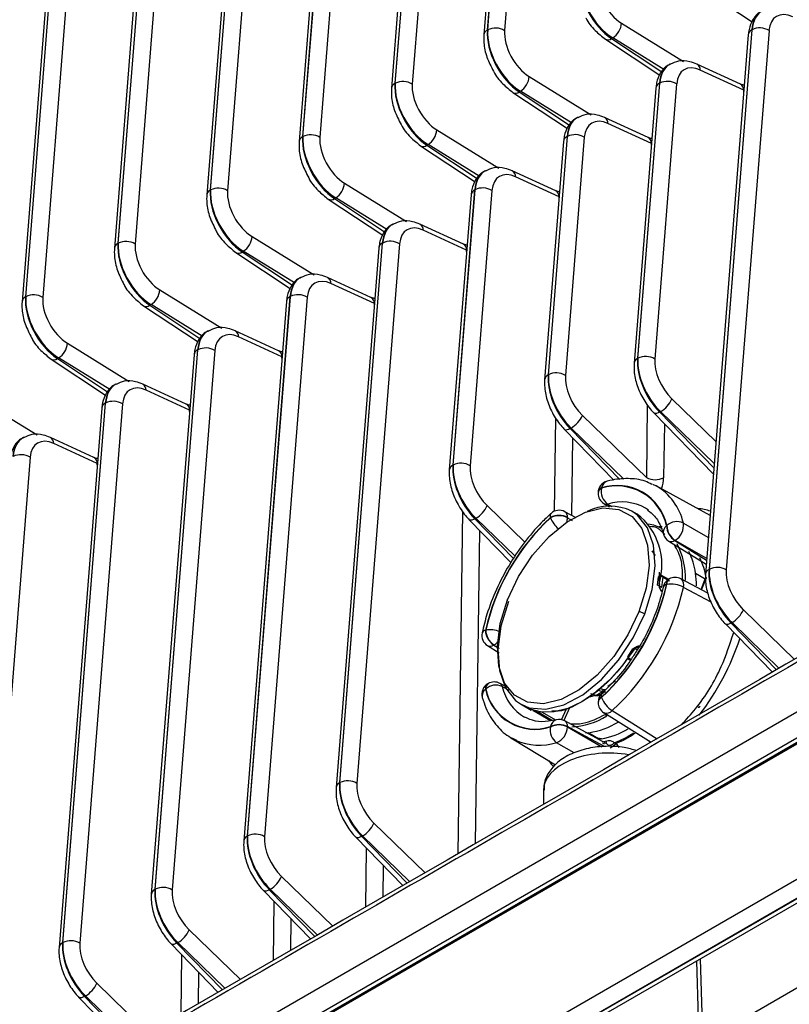
# Model space of a CAD drawing. Extents: x 5 to 415, y 5 to 292.
# Drawn here: x 264 to 274, y 116 to 128 of the extents above; entities that cross this region are included whole.
import ezdxf

# ---------------------------------------------------------------- set-up
doc = ezdxf.new("R2010")
doc.units = 0
doc.layers.get('0').update_dxf_attribs({"linetype": 'CONTINUOUS'})

msp = doc.modelspace()

# ---------------------------------------------------------------- linework, layer by layer
at = {"color": 0, "linetype": 'CONTINUOUS'}
for p, q in [((270.675, 133.81), (270.241, 128.331)), ((270.244, 128.333), (270.678, 133.812)), ((270.888, 133.803), (270.454, 128.324)), ((270.631, 133.75), (270.197, 128.271)), ((269.485, 133.089), (269.051, 127.61)), ((269.529, 133.149), (269.095, 127.669)), ((269.099, 127.672), (269.533, 133.151)), ((269.743, 133.142), (269.309, 127.662)), ((268.384, 132.488), (267.95, 127.008)), ((267.953, 127.01), (268.387, 132.49)), ((268.597, 132.481), (268.163, 127.001)), ((268.34, 132.428), (267.906, 126.948)), ((267.194, 131.766), (266.76, 126.287)), ((267.238, 131.826), (266.804, 126.347)), ((266.808, 126.349), (267.242, 131.828)), ((267.452, 131.819), (267.018, 126.34)), ((266.093, 131.165), (265.659, 125.686)), ((265.662, 125.688), (266.096, 131.167)), ((266.306, 131.158), (265.872, 125.679)), ((266.049, 131.105), (265.615, 125.626)), ((264.947, 130.504), (264.513, 125.024)), ((264.517, 125.026), (264.951, 130.506)), ((265.161, 130.497), (264.727, 125.017)), ((264.903, 130.444), (264.469, 124.964)), ((272.849, 128.881), (273.525, 128.435)), ((252.44, 107.387), (288.687, 128.312)), ((270.241, 128.331), (270.244, 128.333)), ((271.906, 128.416), (272.673, 127.943)), ((273.52, 128.333), (272.99, 121.645)), ((272.994, 121.647), (273.524, 128.335)), ((273.734, 128.326), (273.204, 121.638)), ((273.524, 128.335), (273.52, 128.333)), ((271.704, 128.219), (272.379, 127.774)), ((271.796, 128.234), (271.781, 128.226)), ((271.781, 128.226), (272.404, 127.815)), ((272.431, 127.843), (271.796, 128.234)), ((273.476, 128.273), (272.946, 121.585)), ((288.828, 128.067), (252.581, 107.142)), ((252.605, 107.104), (288.894, 128.053)), ((288.924, 128.05), (252.635, 107.101)), ((272.502, 127.907), (272.496, 127.904)), ((273.379, 127.661), (272.84, 127.908)), ((273.421, 127.587), (272.882, 127.834)), ((270.76, 127.755), (271.528, 127.281)), ((269.095, 127.669), (269.099, 127.672)), ((270.651, 127.573), (270.635, 127.564)), ((271.286, 127.181), (270.651, 127.573)), ((272.331, 127.612), (272.061, 124.2)), ((272.375, 127.672), (272.104, 124.26)), ((272.108, 124.262), (272.378, 127.674)), ((272.588, 127.664), (272.318, 124.253)), ((272.378, 127.674), (272.375, 127.672)), ((273.421, 127.57), (273.421, 127.587)), ((270.558, 127.558), (271.234, 127.113)), ((270.635, 127.564), (271.258, 127.153)), ((271.357, 127.246), (271.351, 127.242)), ((272.234, 127), (271.695, 127.247)), ((269.615, 127.093), (270.382, 126.62)), ((272.275, 126.926), (271.737, 127.173)), ((267.95, 127.008), (267.953, 127.01)), ((271.229, 127.01), (270.995, 124.056)), ((270.999, 124.058), (271.233, 127.012)), ((271.443, 127.003), (271.209, 124.048)), ((271.233, 127.012), (271.229, 127.01)), ((269.413, 126.897), (270.088, 126.451)), ((269.505, 126.912), (269.49, 126.903)), ((269.49, 126.903), (270.113, 126.492)), ((270.14, 126.52), (269.505, 126.912)), ((271.185, 126.95), (270.951, 123.996)), ((272.275, 126.908), (272.275, 126.926)), ((270.211, 126.585), (270.205, 126.581)), ((271.088, 126.339), (270.549, 126.585)), ((271.13, 126.265), (270.591, 126.512)), ((266.804, 126.347), (266.808, 126.349)), ((268.469, 126.432), (269.237, 125.959)), ((270.084, 126.349), (269.813, 122.937)), ((269.817, 122.939), (270.087, 126.351)), ((270.087, 126.351), (270.084, 126.349)), ((268.267, 126.236), (268.943, 125.79)), ((268.36, 126.25), (268.344, 126.242)), ((268.344, 126.242), (268.967, 125.831)), ((268.995, 125.859), (268.36, 126.25)), ((270.04, 126.289), (269.769, 122.878)), ((270.297, 126.342), (270.027, 122.93)), ((271.13, 126.247), (271.13, 126.265)), ((269.066, 125.923), (269.06, 125.92)), ((269.943, 125.677), (269.404, 125.924)), ((267.324, 125.771), (268.091, 125.297)), ((269.984, 125.603), (269.446, 125.85)), ((265.659, 125.686), (265.662, 125.688)), ((268.894, 125.628), (268.364, 118.94)), ((268.938, 125.688), (268.408, 118.999)), ((268.412, 119.002), (268.942, 125.69)), ((269.152, 125.681), (268.622, 118.992)), ((268.942, 125.69), (268.938, 125.688)), ((267.122, 125.574), (267.797, 125.129)), ((267.214, 125.589), (267.199, 125.58)), ((267.199, 125.58), (267.822, 125.17)), ((267.849, 125.197), (267.214, 125.589)), ((269.984, 125.586), (269.984, 125.603)), ((267.92, 125.262), (267.914, 125.259)), ((268.797, 125.016), (268.258, 125.263)), ((268.839, 124.942), (268.3, 125.189)), ((264.513, 125.024), (264.517, 125.026)), ((266.178, 125.109), (266.946, 124.636)), ((267.793, 125.026), (267.263, 118.338)), ((267.266, 118.34), (267.796, 125.028)), ((268.006, 125.019), (267.476, 118.331)), ((267.796, 125.028), (267.793, 125.026)), ((265.976, 124.913), (266.652, 124.468)), ((266.069, 124.928), (266.053, 124.919)), ((266.053, 124.919), (266.676, 124.508)), ((266.704, 124.536), (266.069, 124.928)), ((267.749, 124.967), (267.219, 118.278)), ((268.839, 124.924), (268.839, 124.942)), ((255.536, 107.102), (286.276, 124.848)), ((286.382, 124.667), (255.642, 106.921)), ((255.646, 106.919), (286.386, 124.665)), ((255.721, 106.911), (286.461, 124.657)), ((266.775, 124.601), (266.768, 124.597)), ((267.652, 124.355), (267.113, 124.602)), ((267.693, 124.281), (267.155, 124.528)), ((265.033, 124.448), (265.8, 123.975)), ((266.603, 124.305), (266.073, 117.617)), ((266.647, 124.365), (266.117, 117.677)), ((266.121, 117.679), (266.651, 124.367)), ((266.861, 124.358), (266.331, 117.67)), ((266.651, 124.367), (266.647, 124.365)), ((267.693, 124.263), (267.693, 124.281)), ((264.831, 124.252), (265.506, 123.806)), ((264.923, 124.267), (264.908, 124.258)), ((264.908, 124.258), (265.531, 123.847)), ((265.558, 123.875), (264.923, 124.267)), ((272.104, 124.26), (272.108, 124.262)), ((270.995, 124.056), (270.999, 124.058)), ((265.629, 123.94), (265.623, 123.936)), ((266.506, 123.693), (265.967, 123.94)), ((263.887, 123.787), (264.655, 123.313)), ((266.548, 123.619), (266.009, 123.866)), ((265.502, 123.704), (264.972, 117.016)), ((264.975, 117.018), (265.505, 123.706)), ((265.715, 123.697), (265.185, 117.009)), ((265.505, 123.706), (265.502, 123.704)), ((272.217, 122.782), (272.229, 123.683)), ((272.53, 123.758), (273.077, 123.228)), ((265.458, 123.644), (264.928, 116.956)), ((266.548, 123.602), (266.548, 123.619)), ((271.421, 123.553), (272.217, 122.782)), ((272.307, 123.584), (273.045, 122.826)), ((272.39, 123.601), (272.378, 123.594)), ((272.378, 123.594), (273.051, 122.903)), ((273.055, 122.956), (272.39, 123.601)), ((271.075, 122.367), (271.091, 123.518)), ((272.436, 123.451), (272.427, 122.781)), ((271.197, 123.379), (271.809, 122.752)), ((271.28, 123.397), (271.268, 123.39)), ((271.268, 123.39), (271.883, 122.759)), ((271.932, 122.765), (271.28, 123.397)), ((264.484, 123.278), (264.477, 123.275)), ((265.361, 123.032), (264.822, 123.279)), ((265.402, 122.958), (264.863, 123.205)), ((271.298, 123.276), (271.284, 122.315)), ((264.57, 123.035), (264.04, 116.347)), ((265.402, 122.941), (265.402, 122.958)), ((269.813, 122.937), (269.817, 122.939)), ((272.29, 122.703), (272.335, 122.68)), ((271.614, 122.593), (271.614, 122.589)), ((271.658, 122.654), (271.658, 122.65)), ((273.004, 122.313), (272.335, 122.68)), ((271.685, 122.461), (271.754, 122.419)), ((271.733, 122.455), (271.785, 122.424)), ((269.878, 118.119), (269.938, 122.361)), ((270.239, 122.435), (270.705, 121.983)), ((271.343, 122.284), (271.201, 122.359)), ((272.098, 122.331), (272.033, 122.367)), ((272.239, 122.381), (272.203, 122.404)), ((270.016, 122.261), (270.533, 121.73)), ((270.099, 122.279), (270.087, 122.272)), ((270.087, 122.272), (270.566, 121.78)), ((270.585, 121.807), (270.099, 122.279)), ((271.025, 122.285), (271.025, 122.289)), ((271.235, 122.29), (271.235, 122.286)), ((271.235, 122.286), (271.293, 122.252)), ((270.145, 122.128), (270.09, 118.241)), ((272.369, 122.175), (272.41, 122.177)), ((272.444, 122.079), (272.379, 122.135)), ((272.462, 122.185), (272.466, 122.187)), ((272.49, 121.996), (272.956, 121.71)), ((272.57, 122.005), (272.566, 122.003)), ((272.373, 121.611), (272.371, 121.457)), ((272.822, 121.598), (272.943, 121.529)), ((272.99, 121.645), (272.994, 121.647)), ((272.352, 121.449), (272.365, 121.552)), ((272.491, 121.519), (272.417, 121.56)), ((272.421, 121.549), (272.499, 121.505)), ((272.497, 121.526), (272.493, 121.523)), ((272.977, 121.35), (272.642, 121.528)), ((272.891, 121.395), (272.943, 121.529)), ((272.898, 121.391), (272.953, 121.532)), ((272.404, 121.38), (272.414, 121.374)), ((272.466, 121.457), (272.462, 121.455)), ((273.017, 121.24), (272.672, 121.422)), ((273.416, 121.142), (274.05, 120.528)), ((273.276, 120.986), (273.264, 120.979)), ((273.264, 120.979), (273.828, 120.399)), ((273.861, 120.418), (273.276, 120.986)), ((270.216, 120.889), (270.22, 120.891)), ((273.193, 120.968), (273.776, 120.369)), ((270.243, 120.701), (270.388, 120.61)), ((270.324, 120.708), (270.32, 120.706)), ((271.981, 120.562), (272.046, 120.66)), ((272.01, 120.519), (272.005, 120.521)), ((270.22, 120.16), (270.216, 120.158)), ((270.251, 120.229), (270.247, 120.227)), ((270.492, 120.18), (270.398, 120.231)), ((270.513, 120.145), (270.426, 120.192)), ((271.597, 120.151), (271.67, 120.131)), ((271.64, 120.168), (271.68, 120.157)), ((271.68, 120.157), (271.705, 120.155)), ((273.223, 115.964), (280.543, 120.189)), ((271.58, 120.083), (271.504, 120.061)), ((271.587, 120.083), (271.525, 120.1)), ((271.614, 120), (271.614, 119.995)), ((271.658, 120.061), (271.658, 120.056)), ((270.653, 119.976), (270.785, 119.898)), ((271.025, 119.767), (270.804, 119.897)), ((271.161, 119.781), (271.222, 119.916)), ((271.259, 119.93), (271.188, 119.773)), ((270.883, 119.869), (271.049, 119.771)), ((270.921, 119.874), (271.084, 119.778)), ((271.716, 119.488), (271.202, 119.766)), ((271.684, 119.869), (272.272, 119.501)), ((271.025, 119.691), (271.025, 119.696)), ((271.235, 119.697), (271.235, 119.692)), ((270.533, 119.558), (271.087, 119.222)), ((271.5, 119.62), (271.46, 119.616)), ((271.5, 119.62), (271.62, 119.55)), ((271.665, 119.508), (271.724, 119.521)), ((272.263, 119.496), (272.246, 119.518)), ((271.319, 119.369), (271.1, 119.496)), ((268.408, 118.999), (268.412, 119.002)), ((270.937, 118.905), (270.937, 118.73)), ((268.834, 118.497), (269.468, 117.882)), ((267.263, 118.338), (267.266, 118.34)), ((268.61, 118.323), (269.194, 117.724)), ((268.694, 118.341), (268.682, 118.334)), ((268.682, 118.334), (269.246, 117.754)), ((269.279, 117.773), (268.694, 118.341)), ((268.733, 117.458), (268.743, 118.187)), ((268.95, 117.975), (268.945, 117.58)), ((267.689, 117.836), (268.323, 117.221)), ((266.117, 117.677), (266.121, 117.679)), ((267.548, 117.679), (267.536, 117.673)), ((268.133, 117.112), (267.548, 117.679)), ((267.465, 117.662), (268.049, 117.063)), ((267.536, 117.673), (268.101, 117.093)), ((267.587, 116.796), (267.597, 117.526)), ((267.805, 117.313), (267.799, 116.919)), ((266.543, 117.175), (267.177, 116.56)), ((264.972, 117.016), (264.975, 117.018)), ((266.319, 117.001), (266.903, 116.401)), ((266.403, 117.018), (266.391, 117.011)), ((266.391, 117.011), (266.955, 116.432)), ((266.988, 116.45), (266.403, 117.018)), ((266.442, 116.135), (266.452, 116.865)), ((272.834, 116.791), (272.856, 116.081)), ((272.88, 116.817), (272.9, 116.144)), ((266.659, 116.652), (266.654, 116.257)), ((265.398, 116.513), (266.032, 115.898)), ((265.174, 116.339), (265.758, 115.74)), ((265.257, 116.357), (265.245, 116.35)), ((265.245, 116.35), (265.81, 115.77)), ((265.843, 115.789), (265.257, 116.357))]:
    msp.add_line(p, q, dxfattribs=at)
at = {"color": 0, "linetype": 'CONTINUOUS', "flags": 128}
for points in [[(272.378, 123.594), (272.358, 123.584), (272.339, 123.579), (272.324, 123.577), (272.312, 123.58), (272.307, 123.584)], [(271.268, 123.39), (271.248, 123.38), (271.23, 123.374), (271.215, 123.373), (271.203, 123.375), (271.197, 123.379)], [(270.49, 121.266), (270.626, 121.555), (270.802, 121.822), (271.007, 122.053), (271.23, 122.234), (271.457, 122.354), (271.675, 122.407), (271.871, 122.389), (272.035, 122.302), (272.157, 122.151), (272.228, 121.944), (272.247, 121.693), (272.21, 121.413), (272.121, 121.12)], [(272.192, 121.094), (272.284, 121.397), (272.322, 121.687), (272.303, 121.947), (272.229, 122.162), (272.103, 122.319), (272.033, 122.367)], [(270.087, 122.272), (270.067, 122.262), (270.048, 122.256), (270.033, 122.254), (270.021, 122.257), (270.016, 122.261)], [(272.672, 122.219), (272.889, 122.095), (272.983, 122.042)], [(272.566, 122.003), (272.786, 121.868), (272.96, 121.761)], [(272.962, 121.781), (272.89, 121.823), (272.636, 121.967), (272.57, 122.005)], [(272.384, 121.592), (272.39, 121.574), (272.392, 121.566)], [(272.121, 121.12), (271.985, 120.832), (271.809, 120.565), (271.604, 120.334), (271.381, 120.153), (271.155, 120.032), (270.936, 119.98), (270.74, 119.997), (270.576, 120.084), (270.455, 120.236), (270.383, 120.443), (270.365, 120.694), (270.401, 120.974), (270.49, 121.266)], [(270.502, 121.245), (270.409, 120.942), (270.372, 120.652), (270.391, 120.392), (270.465, 120.177), (270.591, 120.02), (270.652, 119.977)], [(270.652, 119.977), (270.761, 119.93), (270.964, 119.912), (271.19, 119.966), (271.425, 120.091), (271.656, 120.279), (271.869, 120.518), (272.051, 120.795), (272.192, 121.094)], [(273.264, 120.979), (273.243, 120.969), (273.225, 120.963), (273.21, 120.962), (273.198, 120.964), (273.193, 120.968)], [(270.32, 120.706), (270.383, 120.667), (270.384, 120.666)], [(272.052, 120.651), (271.911, 120.451), (271.754, 120.273), (271.586, 120.122), (271.412, 120.004), (271.238, 119.922), (271.07, 119.878), (270.912, 119.874), (270.771, 119.911)], [(271.827, 120.262), (271.824, 120.26), (271.735, 120.194)], [(271.79, 119.895), (271.998, 119.764), (272.348, 119.545)], [(271.693, 119.448), (271.461, 119.574), (271.235, 119.697)], [(271.235, 119.692), (271.54, 119.514), (271.66, 119.444)], [(270.591, 119.527), (270.544, 119.552), (270.533, 119.558)], [(268.682, 118.334), (268.661, 118.324), (268.643, 118.318), (268.628, 118.317), (268.616, 118.319), (268.61, 118.323)], [(267.536, 117.673), (267.516, 117.663), (267.498, 117.657), (267.483, 117.655), (267.471, 117.658), (267.465, 117.662)], [(266.391, 117.011), (266.37, 117.001), (266.352, 116.996), (266.337, 116.994), (266.325, 116.997), (266.319, 117.001)], [(265.245, 116.35), (265.225, 116.34), (265.207, 116.334), (265.191, 116.333), (265.18, 116.335), (265.174, 116.339)]]:
    msp.add_lwpolyline(points, dxfattribs=at)
at = {"color": 0, "linetype": 'CONTINUOUS'}
for centre, radius, start, end in [((270.275, 128.26), 0.0788, 115.6513, 171.8981), ((270.341, 128.141), 0.215, 58.2692, 116.7128), ((271.661, 128.44), 0.246, 303.2925, 354.4102), ((273.554, 128.262), 0.0788, 115.655, 171.8412), ((273.621, 128.143), 0.215, 58.2692, 116.713), ((271.738, 128.283), 0.0716, 241.8729, 307.2112), ((272.801, 127.837), 0.0807, 357.7487, 61.1114), ((269.196, 127.479), 0.215, 58.2692, 116.7127), ((270.516, 127.779), 0.246, 303.2925, 354.4102), ((272.475, 127.481), 0.215, 58.2691, 116.713), ((269.129, 127.598), 0.0788, 115.6512, 171.8981), ((272.409, 127.6), 0.0788, 115.6549, 171.8412), ((273.34, 127.59), 0.0807, 357.7468, 61.1361), ((270.592, 127.621), 0.0716, 241.8734, 307.2107), ((271.656, 127.176), 0.0807, 357.7485, 61.1117), ((269.37, 127.117), 0.246, 303.2925, 354.4103), ((267.984, 126.937), 0.0788, 115.6514, 171.8981), ((268.05, 126.818), 0.215, 58.2693, 116.7127), ((271.263, 126.939), 0.0788, 115.6548, 171.8412), ((271.33, 126.82), 0.215, 58.2691, 116.7131), ((272.195, 126.929), 0.0807, 357.747, 61.1361), ((269.447, 126.96), 0.0716, 241.8718, 307.2123), ((270.51, 126.515), 0.0807, 357.7485, 61.1116), ((266.838, 126.276), 0.0788, 115.6514, 171.8977), ((266.905, 126.157), 0.215, 58.2693, 116.7127), ((268.225, 126.456), 0.246, 303.2925, 354.4102), ((270.118, 126.278), 0.0788, 115.6549, 171.8412), ((270.184, 126.159), 0.215, 58.2691, 116.713), ((268.301, 126.299), 0.0716, 241.8735, 307.2106), ((271.049, 126.268), 0.0807, 357.747, 61.1361), ((269.365, 125.853), 0.0807, 357.748, 61.1122), ((267.079, 125.795), 0.246, 303.2927, 354.41), ((265.693, 125.615), 0.0787, 115.651, 171.8985), ((265.759, 125.496), 0.215, 58.2689, 116.7129), ((268.972, 125.617), 0.0788, 115.6548, 171.8412), ((269.039, 125.498), 0.215, 58.2691, 116.713), ((269.904, 125.607), 0.0807, 357.7469, 61.1362), ((267.156, 125.637), 0.0716, 241.8735, 307.2106), ((268.219, 125.192), 0.0807, 357.748, 61.1122), ((264.547, 124.953), 0.0787, 115.651, 171.8985), ((264.613, 124.834), 0.215, 58.2691, 116.7127), ((265.934, 125.133), 0.246, 303.2927, 354.41), ((267.827, 124.955), 0.0788, 115.655, 171.8412), ((267.893, 124.836), 0.215, 58.2692, 116.713), ((268.758, 124.945), 0.0807, 357.7479, 61.1352), ((266.01, 124.976), 0.0716, 241.8735, 307.2106), ((267.074, 124.531), 0.0807, 357.7473, 61.1133), ((264.788, 124.472), 0.246, 303.2925, 354.4104), ((266.681, 124.294), 0.0788, 115.6547, 171.8413), ((266.748, 124.175), 0.215, 58.2692, 116.713), ((267.613, 124.284), 0.0807, 357.7491, 61.134), ((272.205, 124.07), 0.215, 58.2688, 116.713), ((264.864, 124.315), 0.0716, 241.8735, 307.2106), ((272.138, 124.189), 0.0787, 115.6494, 171.8997), ((271.029, 123.985), 0.0787, 115.649, 171.8992), ((271.095, 123.866), 0.215, 58.2689, 116.7134), ((265.928, 123.87), 0.0807, 357.7499, 61.1107), ((265.536, 123.633), 0.0788, 115.6549, 171.8411), ((265.602, 123.514), 0.215, 58.2688, 116.7132), ((266.467, 123.623), 0.0807, 357.7478, 61.1344), ((272.194, 123.918), 0.373, 301.7238, 334.5005), ((271.084, 123.714), 0.373, 301.7238, 334.5002), ((264.783, 123.208), 0.0807, 357.7486, 61.1112), ((264.456, 122.852), 0.215, 58.269, 116.713), ((265.322, 122.961), 0.0807, 357.746, 61.1371), ((269.847, 122.866), 0.0787, 115.6494, 171.8997), ((269.914, 122.747), 0.215, 58.2689, 116.713), ((271.764, 122.593), 0.15, 104.1727, 180), ((271.761, 122.64), 0.104, 108.923, 172.1296), ((271.851, 122.056), 0.629, 12.1049, 107.8845), ((272.322, 122.983), 0.227, 242.2304, 297.289), ((271.687, 122.587), 0.0741, 113.7581, 174.9225), ((271.685, 122.584), 0.0721, 112.809, 175.8716), ((271.764, 122.589), 0.15, 180, 238.4781), ((271.843, 122.61), 0.19, 167.7975, 234.5588), ((271.849, 122.053), 0.627, 12.1795, 107.8098), ((271.965, 122.056), 0.726, 13.0358, 59.3453), ((271.716, 122.514), 0.061, 240.1451, 286.5984), ((271.908, 121.879), 0.602, 60.6502, 106.8867), ((269.903, 122.596), 0.373, 301.7238, 334.5005), ((271.067, 122.31), 0.0473, 141.396, 205.8256), ((271.131, 122.228), 0.15, 62.017, 132.0518), ((271.16, 122.297), 0.0752, 354.5509, 56.9089), ((271.761, 121.781), 0.647, 65.1345, 116.0353), ((271.61, 121.703), 0.796, 343.0197, 52.1273), ((272.87, 120.29), 2.72, 132.7099, 167.2901), ((272.866, 120.293), 2.712, 132.7412, 167.2588), ((271.131, 122.084), 0.231, 63.234, 117.3433), ((271.131, 122.079), 0.231, 63.234, 117.3433), ((271.323, 122.395), 0.318, 200.3959, 230.1533), ((271.043, 122.291), 0.192, 341.6479, 358.43), ((272.173, 121.728), 0.482, 60.8334, 82.1867), ((272.593, 122.047), 0.19, 65.4386, 132.1555), ((272.45, 122.194), 0.224, 302.5271, 6.5801), ((272.524, 122.104), 0.102, 127.2757, 191.7555), ((272.568, 122.124), 0.15, 195.8812, 238.4846), ((272.693, 122.196), 0.231, 182.6523, 236.7703), ((272.697, 122.198), 0.231, 182.6523, 236.7703), ((272.523, 122.066), 0.0771, 244.9476, 304.7306), ((271.804, 121.542), 0.894, 358.0688, 27.9461), ((271.941, 121.591), 0.445, 30.4547, 39.7465), ((272.046, 121.504), 0.782, 6.9306, 27.6152), ((272.194, 121.432), 0.768, 8.4172, 27.5109), ((271.667, 121.441), 1.167, 0.0816, 7.7706), ((273.024, 121.574), 0.0787, 115.6476, 171.9011), ((273.091, 121.455), 0.215, 58.269, 116.7135), ((270.821, 121.688), 1.606, 350.5471, 355.0248), ((272.568, 121.393), 0.15, 119.9973, 167.9123), ((272.534, 121.464), 0.0721, 124.14, 187.1724), ((272.54, 121.465), 0.0741, 125.0882, 186.2242), ((272.572, 121.396), 0.15, 62.0057, 119.9973), ((272.586, 121.455), 0.092, 339.1788, 52.3697), ((269.812, 122.055), 2.72, 312.7099, 347.2901), ((269.817, 122.053), 2.712, 312.7411, 347.2588), ((269.778, 122.075), 2.967, 312.7099, 347.2901), ((272.466, 121.408), 0.0472, 94.0421, 158.7991), ((272.52, 121.144), 0.318, 61.313, 99.7642), ((273.08, 121.303), 0.373, 301.7238, 334.5005), ((270.322, 120.827), 0.15, 167.9472, 237.9885), ((270.22, 120.841), 0.0473, 94.1678, 158.5954), ((270.447, 120.899), 0.231, 182.6523, 236.7703), ((270.273, 120.576), 0.32, 67.5315, 99.5748), ((270.451, 120.902), 0.231, 182.6523, 236.7703), ((270.215, 120.883), 0.206, 302.0433, 322.9129), ((270.277, 120.767), 0.0752, 243.0925, 305.4472), ((270.326, 120.099), 0.15, 61.5273, 119.9973), ((270.322, 120.097), 0.15, 119.9973, 195.8217), ((270.28, 120.076), 0.104, 127.8682, 191.0743), ((270.29, 120.166), 0.0741, 125.0882, 186.2242), ((270.832, 120.29), 0.629, 192.1049, 287.8845), ((270.292, 120.169), 0.0721, 124.14, 187.1724), ((270.347, 120.02), 0.19, 65.4448, 132.2002), ((270.833, 120.293), 0.627, 192.1793, 287.81), ((270.367, 120.178), 0.061, 13.3964, 59.8563), ((271.006, 120.324), 0.595, 192.7663, 239.2135), ((271.109, 121.007), 1.04, 297.3611, 302.6335), ((271.655, 120.152), 0.0256, 306.4768, 11.2261), ((271.582, 120.093), 0.0108, 213.9337, 299.0814), ((271.764, 120), 0.15, 132.0867, 180), ((271.685, 119.994), 0.0721, 112.809, 175.8716), ((271.687, 119.989), 0.0741, 113.7581, 174.9225), ((271.7, 120.081), 0.0471, 141.0436, 205.9714), ((271.955, 120.166), 0.318, 200.2302, 238.6911), ((271.002, 120.328), 0.474, 245.3256, 255.4279), ((271.764, 119.995), 0.15, 180, 237.9996), ((271.718, 119.957), 0.0954, 249.1109, 319.3396), ((272.852, 119.975), 0.039, 272.6599, 317.8194), ((271.126, 119.683), 0.102, 108.2376, 172.7235), ((271.131, 119.634), 0.15, 61.5208, 104.1132), ((271.16, 119.704), 0.0752, 354.4288, 55.8916), ((271.253, 120.588), 0.894, 272.2124, 301.7094), ((271.21, 119.651), 0.19, 167.8416, 234.5653), ((271.131, 119.49), 0.231, 63.234, 117.3433), ((271.131, 119.486), 0.231, 63.234, 117.3433), ((271.011, 119.702), 0.224, 293.4196, 357.4732), ((271.349, 120.606), 0.997, 278.7079, 301.1073), ((271.489, 120.507), 0.976, 279.7985, 300.7198), ((270.888, 120.216), 0.75, 246.6447, 286.4499), ((271.678, 119.528), 0.0458, 308.3558, 350.7044), ((271.343, 120.706), 1.3, 291.1407, 303.3554), ((271.328, 120.726), 1.339, 292.3648, 303.8866), ((271.688, 119.521), 0.0349, 239.4427, 280.8524), ((271.759, 119.532), 0.0653, 247.2653, 324.0766), ((271.581, 119.764), 0.378, 298.8471, 312.9313), ((268.509, 118.809), 0.215, 58.2689, 116.7135), ((268.442, 118.929), 0.0787, 115.6474, 171.901), ((268.498, 118.658), 0.373, 301.7238, 334.5005), ((267.297, 118.267), 0.0787, 115.6476, 171.9011), ((267.363, 118.148), 0.215, 58.269, 116.7135), ((267.352, 117.997), 0.373, 301.7238, 334.5005), ((266.218, 117.487), 0.215, 58.269, 116.7135), ((266.151, 117.606), 0.0787, 115.6477, 171.9006), ((266.207, 117.335), 0.373, 301.7237, 334.5007), ((265.006, 116.945), 0.0787, 115.6472, 171.9015), ((265.072, 116.826), 0.215, 58.2686, 116.7137), ((265.061, 116.674), 0.373, 301.7238, 334.5005)]:
    msp.add_arc(centre, radius, start, end, dxfattribs=at)
for centre, major_axis, ratio, start_param, end_param in [((271.803, 128.702), (-0.294, 0.523), 0.570427, 0.705163, 2.310866), ((271.818, 128.711), (-0.306, 0.516), 0.584219, 0.690923, 2.296626), ((271.922, 128.773), (-0.231, 0.386), 0.586471, 0.688416, 2.294119), ((273.937, 128.043), (-0.294, 0.523), 0.570427, 6.254763, 6.988348), ((273.952, 128.051), (-0.306, 0.516), 0.584219, 6.263601, 6.974108), ((274.056, 128.114), (-0.231, 0.386), 0.586471, 5.575338, 6.971602), ((270.658, 128.041), (-0.294, 0.523), 0.570427, 0.705163, 2.310866), ((270.673, 128.049), (-0.306, 0.516), 0.584219, 0.690923, 2.296626), ((270.777, 128.112), (-0.231, 0.386), 0.586471, 0.688416, 2.294119), ((272.792, 127.382), (-0.294, 0.523), 0.570427, 6.254763, 6.988348), ((272.807, 127.39), (-0.306, 0.516), 0.584219, 6.263601, 6.974108), ((272.911, 127.453), (-0.231, 0.386), 0.586471, 5.575338, 6.971602), ((269.512, 127.38), (-0.294, 0.523), 0.570427, 0.705163, 2.310866), ((269.527, 127.388), (-0.306, 0.516), 0.584219, 0.690923, 2.296626), ((269.631, 127.451), (-0.231, 0.386), 0.586471, 0.688416, 2.294119), ((271.646, 126.72), (-0.294, 0.523), 0.570427, 6.254763, 6.988348), ((271.661, 126.729), (-0.306, 0.516), 0.584219, 6.263601, 6.974108), ((271.765, 126.791), (-0.231, 0.386), 0.586471, 5.575338, 6.971602), ((268.367, 126.718), (-0.294, 0.523), 0.570427, 0.705163, 2.310866), ((268.382, 126.727), (-0.306, 0.516), 0.584219, 0.690923, 2.296626), ((268.486, 126.789), (-0.231, 0.386), 0.586471, 0.688416, 2.294119), ((270.501, 126.059), (-0.294, 0.523), 0.570427, 6.254763, 6.988348), ((270.516, 126.068), (-0.306, 0.516), 0.584219, 6.263601, 6.974108), ((270.62, 126.13), (-0.231, 0.386), 0.586471, 5.575338, 6.971602), ((267.221, 126.057), (-0.294, 0.523), 0.570427, 0.705163, 2.310866), ((267.236, 126.066), (-0.306, 0.516), 0.584219, 0.690923, 2.296626), ((267.34, 126.128), (-0.231, 0.386), 0.586471, 0.688416, 2.294119), ((269.355, 125.398), (-0.294, 0.523), 0.570427, 6.254763, 6.988348), ((269.37, 125.406), (-0.306, 0.516), 0.584219, 6.263601, 6.974108), ((269.474, 125.469), (-0.231, 0.386), 0.586471, 5.575338, 6.971602), ((266.076, 125.396), (-0.294, 0.523), 0.570427, 0.705163, 2.310866), ((266.091, 125.404), (-0.306, 0.516), 0.584219, 0.690923, 2.296626), ((266.195, 125.467), (-0.231, 0.386), 0.586471, 0.688416, 2.294119), ((268.21, 124.736), (-0.294, 0.523), 0.570427, 6.254763, 6.988348), ((268.225, 124.745), (-0.306, 0.516), 0.584219, 6.263601, 6.974108), ((268.329, 124.807), (-0.231, 0.386), 0.586471, 5.575338, 6.971602), ((264.93, 124.734), (-0.294, 0.523), 0.570427, 0.705163, 2.310866), ((264.945, 124.743), (-0.306, 0.516), 0.584219, 0.690923, 2.296626), ((265.049, 124.805), (-0.231, 0.386), 0.586471, 0.688416, 2.294119), ((267.064, 124.075), (-0.294, 0.523), 0.570427, 6.254763, 6.988348), ((267.079, 124.084), (-0.306, 0.516), 0.584219, 6.263601, 6.974108), ((267.183, 124.146), (-0.231, 0.386), 0.586471, 5.575338, 6.971602), ((272.521, 123.97), (-0.294, 0.523), 0.570427, 0.705163, 2.01416), ((272.536, 123.979), (-0.306, 0.516), 0.584219, 0.690923, 1.99992), ((272.64, 124.041), (-0.231, 0.386), 0.586471, 0.688416, 1.997413), ((271.412, 123.766), (-0.294, 0.523), 0.570427, 0.705163, 2.01416), ((271.427, 123.774), (-0.306, 0.516), 0.584219, 0.690923, 1.99992), ((271.531, 123.837), (-0.231, 0.386), 0.586471, 0.688416, 1.997413), ((265.919, 123.414), (-0.294, 0.523), 0.570427, 6.254763, 6.988348), ((265.934, 123.422), (-0.306, 0.516), 0.584219, 6.263601, 6.974108), ((266.038, 123.485), (-0.231, 0.386), 0.586471, 5.575338, 6.971602), ((264.773, 122.753), (-0.294, 0.523), 0.570427, 6.254763, 6.988348), ((264.788, 122.761), (-0.306, 0.516), 0.584219, 6.263601, 6.974108), ((264.892, 122.824), (-0.231, 0.386), 0.586471, 5.575338, 6.971602), ((270.23, 122.647), (-0.294, 0.523), 0.570427, 0.705163, 2.01416), ((270.245, 122.656), (-0.306, 0.516), 0.584219, 0.690923, 1.99992), ((270.349, 122.718), (-0.231, 0.386), 0.586471, 0.688416, 1.997413), ((272.215, 122.66), (0.145, 0.272), 0.569329, 4.955548, 5.449817), ((272.165, 120.697), (0.964, 1.614), 0.56722, 0.123738, 0.270134), ((273.407, 121.355), (-0.294, 0.523), 0.570427, 0.705163, 2.01416), ((273.422, 121.363), (-0.306, 0.516), 0.584219, 0.690923, 1.99992), ((273.526, 121.426), (-0.231, 0.386), 0.586471, 0.688416, 1.997413), ((272.165, 120.697), (0.964, 1.614), 0.56722, 4.510064, 5.090733), ((271.737, 118.911), (0.8, 0.009), 0.569681, 1.237071, 3.135218), ((272.165, 120.697), (0.964, 1.614), 0.56722, 2.885204, 2.979072), ((268.825, 118.71), (-0.294, 0.523), 0.570427, 0.705163, 2.01416), ((268.84, 118.718), (-0.306, 0.516), 0.584219, 0.690923, 1.99992), ((268.944, 118.781), (-0.231, 0.386), 0.586471, 0.688416, 1.997413), ((267.68, 118.048), (-0.294, 0.523), 0.570427, 0.705163, 2.01416), ((267.695, 118.057), (-0.306, 0.516), 0.584219, 0.690923, 1.99992), ((267.799, 118.119), (-0.231, 0.386), 0.586471, 0.688416, 1.997413), ((266.549, 117.396), (-0.306, 0.516), 0.584219, 0.690923, 1.99992), ((266.534, 117.387), (-0.294, 0.523), 0.570427, 0.705163, 2.01416), ((266.653, 117.458), (-0.231, 0.386), 0.586471, 0.688416, 1.997413), ((265.389, 116.726), (-0.294, 0.523), 0.570427, 0.705163, 2.01416), ((265.404, 116.734), (-0.306, 0.516), 0.584219, 0.690923, 1.99992), ((265.508, 116.797), (-0.231, 0.386), 0.586471, 0.688416, 1.997413)]:
    msp.add_ellipse(centre, major_axis=major_axis, ratio=ratio, start_param=start_param, end_param=end_param, dxfattribs=at)
for points, knots in [([(288.687, 128.925), (287.932, 128.49), (287.177, 128.054), (285.666, 127.182), (283.401, 125.874), (281.135, 124.567), (276.605, 121.951), (270.563, 118.464), (264.522, 114.976), (259.991, 112.36), (257.726, 111.053), (255.46, 109.745), (253.95, 108.873), (253.195, 108.437), (252.44, 108)], [0, 0, 0, 0, 0.0625, 0.0625, 0.125, 0.25, 0.25, 0.5, 0.75, 0.75, 0.875, 0.9375, 0.9375, 1, 1, 1, 1]), ([(288.718, 128.992), (286.596, 127.768), (277.576, 122.566), (265.493, 115.589), (255.533, 109.835), (252.471, 108.067)], [0, 0, 0, 0, 0.175628, 0.746579, 1, 1, 1, 1]), ([(273.66, 128.569), (273.65, 128.566), (273.596, 128.548), (273.53, 128.465), (273.487, 128.363), (273.479, 128.295), (273.476, 128.273)], [0, 0, 0, 0, 0.087526, 0.464165, 0.828778, 1, 1, 1, 1]), ([(271.462, 128.483), (271.462, 128.483), (271.489, 128.423), (271.572, 128.324), (271.661, 128.253), (271.704, 128.219)], [0, 0, 0, 0, 0.0044839, 0.5239021, 1, 1, 1, 1]), ([(270.197, 128.271), (270.196, 128.239), (270.194, 128.151), (270.227, 127.994), (270.287, 127.879), (270.316, 127.822)], [0, 0, 0, 0, 0.218398, 0.610671, 1, 1, 1, 1]), ([(272.84, 127.908), (272.811, 127.92), (272.736, 127.949), (272.618, 127.958), (272.543, 127.922), (272.51, 127.907)], [0, 0, 0, 0, 0.270281, 0.679471, 1, 1, 1, 1]), ([(270.316, 127.822), (270.316, 127.821), (270.344, 127.762), (270.427, 127.663), (270.516, 127.592), (270.558, 127.558)], [0, 0, 0, 0, 0.004484, 0.523902, 1, 1, 1, 1]), ([(272.514, 127.908), (272.504, 127.904), (272.451, 127.887), (272.384, 127.803), (272.341, 127.701), (272.333, 127.633), (272.331, 127.612)], [0, 0, 0, 0, 0.087526, 0.464165, 0.828778, 1, 1, 1, 1]), ([(269.051, 127.61), (269.05, 127.578), (269.048, 127.49), (269.082, 127.333), (269.141, 127.218), (269.17, 127.16)], [0, 0, 0, 0, 0.218398, 0.610671, 1, 1, 1, 1]), ([(273.427, 127.647), (273.421, 127.648), (273.4, 127.652), (273.388, 127.657), (273.379, 127.661)], [0, 0, 0, 0, 0.295857, 1, 1, 1, 1]), ([(271.369, 127.246), (271.359, 127.243), (271.305, 127.226), (271.239, 127.142), (271.196, 127.04), (271.188, 126.972), (271.185, 126.95)], [0, 0, 0, 0, 0.087526, 0.464165, 0.828778, 1, 1, 1, 1]), ([(271.695, 127.247), (271.665, 127.258), (271.59, 127.287), (271.472, 127.296), (271.397, 127.261), (271.364, 127.245)], [0, 0, 0, 0, 0.270281, 0.679471, 1, 1, 1, 1]), ([(269.17, 127.16), (269.171, 127.16), (269.198, 127.101), (269.281, 127.001), (269.37, 126.931), (269.413, 126.897)], [0, 0, 0, 0, 0.004484, 0.523902, 1, 1, 1, 1]), ([(272.281, 126.986), (272.275, 126.987), (272.255, 126.99), (272.242, 126.996), (272.234, 127)], [0, 0, 0, 0, 0.295857, 1, 1, 1, 1]), ([(267.906, 126.948), (267.905, 126.917), (267.903, 126.828), (267.936, 126.672), (267.995, 126.557), (268.025, 126.499)], [0, 0, 0, 0, 0.2183983, 0.6106711, 1, 1, 1, 1]), ([(270.549, 126.585), (270.52, 126.597), (270.445, 126.626), (270.327, 126.635), (270.252, 126.6), (270.219, 126.584)], [0, 0, 0, 0, 0.270281, 0.67947, 1, 1, 1, 1]), ([(268.025, 126.499), (268.025, 126.499), (268.053, 126.439), (268.136, 126.34), (268.225, 126.269), (268.267, 126.236)], [0, 0, 0, 0, 0.004484, 0.523902, 1, 1, 1, 1]), ([(270.223, 126.585), (270.213, 126.582), (270.16, 126.565), (270.093, 126.481), (270.05, 126.379), (270.042, 126.311), (270.04, 126.289)], [0, 0, 0, 0, 0.087526, 0.464165, 0.828778, 1, 1, 1, 1]), ([(266.76, 126.287), (266.759, 126.255), (266.757, 126.167), (266.791, 126.01), (266.85, 125.895), (266.879, 125.838)], [0, 0, 0, 0, 0.218398, 0.610671, 1, 1, 1, 1]), ([(271.136, 126.325), (271.13, 126.326), (271.109, 126.329), (271.097, 126.335), (271.088, 126.339)], [0, 0, 0, 0, 0.295857, 1, 1, 1, 1]), ([(269.078, 125.924), (269.068, 125.92), (269.014, 125.903), (268.948, 125.819), (268.905, 125.717), (268.897, 125.649), (268.894, 125.628)], [0, 0, 0, 0, 0.087526, 0.464165, 0.828778, 1, 1, 1, 1]), ([(269.404, 125.924), (269.374, 125.936), (269.299, 125.965), (269.181, 125.974), (269.106, 125.938), (269.073, 125.923)], [0, 0, 0, 0, 0.270281, 0.67947, 1, 1, 1, 1]), ([(266.879, 125.838), (266.88, 125.837), (266.907, 125.778), (266.99, 125.679), (267.079, 125.608), (267.122, 125.574)], [0, 0, 0, 0, 0.004484, 0.523902, 1, 1, 1, 1]), ([(265.615, 125.626), (265.614, 125.594), (265.612, 125.506), (265.645, 125.349), (265.704, 125.234), (265.734, 125.177)], [0, 0, 0, 0, 0.218398, 0.610671, 1, 1, 1, 1]), ([(269.99, 125.664), (269.984, 125.665), (269.964, 125.668), (269.951, 125.673), (269.943, 125.677)], [0, 0, 0, 0, 0.295857, 1, 1, 1, 1]), ([(267.932, 125.262), (267.922, 125.259), (267.869, 125.242), (267.802, 125.158), (267.759, 125.056), (267.751, 124.988), (267.749, 124.967)], [0, 0, 0, 0, 0.087526, 0.464165, 0.828778, 1, 1, 1, 1]), ([(268.258, 125.263), (268.229, 125.274), (268.154, 125.304), (268.036, 125.313), (267.961, 125.277), (267.928, 125.262)], [0, 0, 0, 0, 0.270281, 0.67947, 1, 1, 1, 1]), ([(265.734, 125.177), (265.734, 125.176), (265.761, 125.117), (265.845, 125.017), (265.934, 124.947), (265.976, 124.913)], [0, 0, 0, 0, 0.004484, 0.523902, 1, 1, 1, 1]), ([(268.845, 125.002), (268.839, 125.003), (268.818, 125.007), (268.806, 125.012), (268.797, 125.016)], [0, 0, 0, 0, 0.295857, 1, 1, 1, 1]), ([(264.469, 124.964), (264.468, 124.933), (264.466, 124.844), (264.5, 124.688), (264.559, 124.573), (264.588, 124.515)], [0, 0, 0, 0, 0.218398, 0.610671, 1, 1, 1, 1]), ([(267.113, 124.602), (267.083, 124.613), (267.008, 124.642), (266.89, 124.651), (266.815, 124.616), (266.782, 124.6)], [0, 0, 0, 0, 0.270281, 0.679471, 1, 1, 1, 1]), ([(264.588, 124.515), (264.589, 124.515), (264.616, 124.455), (264.699, 124.356), (264.788, 124.286), (264.831, 124.252)], [0, 0, 0, 0, 0.004484, 0.523902, 1, 1, 1, 1]), ([(266.787, 124.601), (266.777, 124.598), (266.723, 124.581), (266.657, 124.497), (266.614, 124.395), (266.606, 124.327), (266.603, 124.305)], [0, 0, 0, 0, 0.087526, 0.464165, 0.828778, 1, 1, 1, 1]), ([(267.699, 124.341), (267.693, 124.342), (267.673, 124.345), (267.66, 124.351), (267.652, 124.355)], [0, 0, 0, 0, 0.295857, 1, 1, 1, 1]), ([(272.061, 124.2), (272.06, 124.168), (272.057, 124.08), (272.093, 123.924), (272.173, 123.749), (272.254, 123.639), (272.301, 123.59), (272.307, 123.584)], [0, 0, 0, 0, 0.1525183, 0.426463, 0.7007295, 0.961941, 1, 1, 1, 1]), ([(265.641, 123.94), (265.631, 123.937), (265.578, 123.919), (265.511, 123.836), (265.468, 123.733), (265.46, 123.666), (265.458, 123.644)], [0, 0, 0, 0, 0.087526, 0.464165, 0.828778, 1, 1, 1, 1]), ([(265.967, 123.94), (265.938, 123.952), (265.863, 123.981), (265.745, 123.99), (265.67, 123.955), (265.637, 123.939)], [0, 0, 0, 0, 0.270282, 0.679471, 1, 1, 1, 1]), ([(270.951, 123.996), (270.95, 123.964), (270.948, 123.876), (270.983, 123.72), (271.064, 123.544), (271.145, 123.434), (271.191, 123.386), (271.197, 123.379)], [0, 0, 0, 0, 0.152518, 0.426462, 0.70073, 0.961942, 1, 1, 1, 1]), ([(266.554, 123.68), (266.548, 123.681), (266.527, 123.684), (266.515, 123.689), (266.506, 123.693)], [0, 0, 0, 0, 0.295857, 1, 1, 1, 1]), ([(264.822, 123.279), (264.792, 123.291), (264.717, 123.32), (264.599, 123.329), (264.524, 123.293), (264.491, 123.278)], [0, 0, 0, 0, 0.270281, 0.67947, 1, 1, 1, 1]), ([(264.496, 123.279), (264.486, 123.275), (264.432, 123.258), (264.365, 123.174), (264.323, 123.072), (264.315, 123.004), (264.312, 122.983)], [0, 0, 0, 0, 0.087525, 0.464164, 0.828778, 1, 1, 1, 1]), ([(265.408, 123.018), (265.402, 123.019), (265.382, 123.023), (265.369, 123.028), (265.361, 123.032)], [0, 0, 0, 0, 0.295857, 1, 1, 1, 1]), ([(269.769, 122.878), (269.769, 122.846), (269.766, 122.757), (269.802, 122.601), (269.882, 122.426), (269.963, 122.316), (270.01, 122.267), (270.016, 122.261)], [0, 0, 0, 0, 0.152518, 0.426463, 0.700729, 0.961941, 1, 1, 1, 1]), ([(272.279, 122.699), (272.252, 122.713), (272.163, 122.759), (271.986, 122.777), (271.826, 122.763), (271.738, 122.741), (271.727, 122.739)], [0, 0, 0, 0, 0.166154, 0.553935, 0.9425, 1, 1, 1, 1]), ([(271.03, 122.339), (270.99, 122.301), (270.873, 122.191), (270.693, 121.978), (270.504, 121.698), (270.348, 121.398), (270.238, 121.114), (270.194, 120.935), (270.176, 120.859)], [0, 0, 0, 0, 0.100423, 0.290186, 0.479752, 0.669252, 0.858981, 1, 1, 1, 1]), ([(272.229, 122.38), (272.259, 122.357), (272.325, 122.307), (272.387, 122.197), (272.415, 122.111), (272.424, 122.083)], [0, 0, 0, 0, 0.359011, 0.79336, 1, 1, 1, 1]), ([(272.379, 122.135), (272.372, 122.141), (272.339, 122.172), (272.29, 122.174), (272.251, 122.175)], [0, 0, 0, 0, 0.204881, 1, 1, 1, 1]), ([(272.661, 121.517), (272.661, 121.596), (272.66, 121.77), (272.594, 121.889), (272.558, 121.954)], [0, 0, 0, 0, 0.453529, 1, 1, 1, 1]), ([(272.946, 121.585), (272.946, 121.553), (272.943, 121.465), (272.979, 121.309), (273.059, 121.133), (273.14, 121.024), (273.187, 120.975), (273.193, 120.968)], [0, 0, 0, 0, 0.152518, 0.426463, 0.70073, 0.961942, 1, 1, 1, 1]), ([(272.37, 121.562), (272.37, 121.562), (272.369, 121.561), (272.368, 121.56), (272.366, 121.557), (272.365, 121.554), (272.365, 121.552)], [0, 0, 0, 0, 0.063748, 0.310146, 0.551445, 1, 1, 1, 1]), ([(272.421, 121.549), (272.417, 121.551), (272.409, 121.555), (272.393, 121.557), (272.377, 121.556), (272.369, 121.553), (272.365, 121.552)], [0, 0, 0, 0, 0.249998, 0.499789, 0.749455, 1, 1, 1, 1]), ([(272.37, 121.47), (272.37, 121.461), (272.369, 121.441), (272.377, 121.41), (272.393, 121.382), (272.407, 121.372), (272.414, 121.366)], [0, 0, 0, 0, 0.251667, 0.50215, 0.751142, 1, 1, 1, 1]), ([(272.417, 121.56), (272.414, 121.561), (272.408, 121.564), (272.396, 121.566), (272.386, 121.566), (272.377, 121.564), (272.373, 121.563), (272.37, 121.562)], [0, 0, 0, 0, 0.203992, 0.434355, 0.696787, 0.84257, 1, 1, 1, 1]), ([(272.37, 121.47), (272.372, 121.469), (272.375, 121.468), (272.376, 121.465), (272.377, 121.463), (272.376, 121.461), (272.375, 121.459), (272.372, 121.458), (272.371, 121.457)], [0, 0, 0, 0, 0.239338, 0.368271, 0.499986, 0.631707, 0.760661, 1, 1, 1, 1]), ([(272.417, 121.56), (272.417, 121.56), (272.418, 121.559), (272.42, 121.557), (272.421, 121.554), (272.421, 121.551), (272.421, 121.549)], [0, 0, 0, 0, 0.1187027, 0.3510306, 0.5783402, 1, 1, 1, 1]), ([(272.953, 121.544), (272.954, 121.541), (272.954, 121.535), (272.952, 121.529), (272.949, 121.528), (272.946, 121.528), (272.944, 121.529), (272.943, 121.529)], [0, 0, 0, 0, 0.393257, 0.618464, 0.783213, 0.903975, 1, 1, 1, 1]), ([(272.422, 121.425), (272.41, 121.377), (272.378, 121.239), (272.292, 121.003), (272.182, 120.77), (272.096, 120.642), (272.068, 120.599)], [0, 0, 0, 0, 0.171645, 0.50196, 0.833486, 1, 1, 1, 1]), ([(272.352, 121.449), (272.356, 121.448), (272.362, 121.446), (272.373, 121.441), (272.382, 121.437), (272.39, 121.433), (272.398, 121.428), (272.403, 121.426), (272.405, 121.424)], [0, 0, 0, 0, 0.2258117, 0.461285, 0.5863168, 0.7173009, 0.8556836, 1, 1, 1, 1]), ([(272.371, 121.457), (272.371, 121.454), (272.37, 121.446), (272.371, 121.431), (272.376, 121.412), (272.388, 121.392), (272.399, 121.384), (272.404, 121.38)], [0, 0, 0, 0, 0.13002, 0.256942, 0.500415, 0.750198, 1, 1, 1, 1]), ([(270.49, 121.266), (270.487, 121.266), (270.482, 121.265), (270.482, 121.26), (270.486, 121.257), (270.486, 121.256)], [0, 0, 0, 0, 0.433844, 0.893934, 1, 1, 1, 1]), ([(272.192, 121.094), (272.186, 121.097), (272.174, 121.103), (272.154, 121.111), (272.135, 121.117), (272.126, 121.119), (272.121, 121.12)], [0, 0, 0, 0, 0.272658, 0.561815, 0.787338, 1, 1, 1, 1]), ([(272.649, 119.718), (272.708, 119.783), (272.9, 119.991), (273.144, 120.395), (273.25, 120.721), (273.296, 120.862)], [0, 0, 0, 0, 0.203409, 0.655378, 1, 1, 1, 1]), ([(272.057, 120.649), (271.966, 120.522), (271.777, 120.258), (271.429, 119.997), (271.166, 119.873), (271.054, 119.889), (271.042, 119.891)], [0, 0, 0, 0, 0.3063055, 0.6333154, 0.9603253, 1, 1, 1, 1]), ([(272.105, 120.671), (272.103, 120.672), (272.098, 120.674), (272.09, 120.676), (272.082, 120.676), (272.071, 120.674), (272.058, 120.669), (272.051, 120.663), (272.046, 120.66)], [0, 0, 0, 0, 0.1247575, 0.2553457, 0.3930094, 0.5388232, 0.7318813, 1, 1, 1, 1]), ([(272.104, 120.648), (272.101, 120.649), (272.097, 120.651), (272.088, 120.655), (272.08, 120.657), (272.069, 120.659), (272.057, 120.661), (272.05, 120.66), (272.046, 120.66)], [0, 0, 0, 0, 0.144316, 0.282697, 0.413686, 0.538719, 0.774185, 1, 1, 1, 1]), ([(272.151, 120.687), (272.143, 120.691), (272.127, 120.697), (272.098, 120.691), (272.072, 120.676), (272.059, 120.659), (272.052, 120.651)], [0, 0, 0, 0, 0.249921, 0.499665, 0.749376, 1, 1, 1, 1]), ([(272.057, 120.649), (272.058, 120.649), (272.06, 120.647), (272.06, 120.647), (272.06, 120.647), (272.059, 120.647), (272.057, 120.648), (272.054, 120.65), (272.052, 120.651)], [0, 0, 0, 0, 0.239343, 0.368274, 0.499998, 0.631726, 0.760657, 1, 1, 1, 1]), ([(272.131, 120.676), (272.125, 120.678), (272.113, 120.683), (272.095, 120.68), (272.082, 120.673), (272.069, 120.664), (272.062, 120.655), (272.057, 120.649)], [0, 0, 0, 0, 0.2495498, 0.4991022, 0.6337966, 0.7623362, 1, 1, 1, 1]), ([(272.068, 120.599), (272.041, 120.556), (271.959, 120.425), (271.819, 120.26), (271.707, 120.153), (271.663, 120.111)], [0, 0, 0, 0, 0.232667, 0.69895, 1, 1, 1, 1]), ([(271.981, 120.562), (271.983, 120.56), (271.989, 120.555), (272, 120.545), (272.013, 120.536), (272.021, 120.531), (272.025, 120.529)], [0, 0, 0, 0, 0.249981, 0.499768, 0.749436, 1, 1, 1, 1]), ([(272.005, 120.521), (272.003, 120.522), (271.999, 120.525), (271.993, 120.53), (271.987, 120.534), (271.985, 120.537), (271.983, 120.538)], [0, 0, 0, 0, 0.251683, 0.500299, 0.748579, 1, 1, 1, 1]), ([(272.01, 120.519), (272.01, 120.519), (272.008, 120.519), (272.007, 120.52), (272.005, 120.521)], [0, 0, 0, 0, 0.154035, 1, 1, 1, 1]), ([(271.631, 120.088), (271.645, 120.095), (271.671, 120.109), (271.697, 120.125), (271.709, 120.133)], [0, 0, 0, 0, 0.52713, 1, 1, 1, 1]), ([(270.178, 120.056), (270.192, 120.013), (270.231, 119.89), (270.335, 119.722), (270.469, 119.586), (270.57, 119.543), (270.604, 119.529)], [0, 0, 0, 0, 0.180558, 0.513526, 0.838155, 1, 1, 1, 1]), ([(271.579, 120.082), (271.588, 120.081), (271.607, 120.077), (271.622, 120.084), (271.63, 120.087)], [0, 0, 0, 0, 0.496582, 1, 1, 1, 1]), ([(271.634, 120.091), (271.629, 120.087), (271.616, 120.079), (271.597, 120.082), (271.587, 120.083)], [0, 0, 0, 0, 0.422765, 1, 1, 1, 1]), ([(270.771, 119.911), (270.766, 119.913), (270.756, 119.917), (270.757, 119.916), (270.757, 119.915)], [0, 0, 0, 0, 0.501168, 1, 1, 1, 1]), ([(270.757, 119.915), (270.76, 119.914), (270.764, 119.911), (270.778, 119.903), (270.785, 119.899)], [0, 0, 0, 0, 0.5001249, 1, 1, 1, 1]), ([(270.902, 119.883), (270.901, 119.881), (270.899, 119.878), (270.896, 119.875), (270.893, 119.872), (270.891, 119.871), (270.887, 119.869), (270.884, 119.869), (270.883, 119.869)], [0, 0, 0, 0, 0.188133, 0.3258, 0.466438, 0.60708, 0.744732, 1, 1, 1, 1]), ([(272.854, 119.936), (272.857, 119.936), (272.863, 119.936), (272.869, 119.936), (272.872, 119.936)], [0, 0, 0, 0, 0.452476, 1, 1, 1, 1]), ([(271.094, 119.78), (271.062, 119.773), (270.969, 119.753), (270.831, 119.756), (270.746, 119.794), (270.704, 119.813)], [0, 0, 0, 0, 0.2050639, 0.604688, 1, 1, 1, 1]), ([(271.263, 119.734), (271.316, 119.73), (271.454, 119.722), (271.612, 119.802), (271.709, 119.851)], [0, 0, 0, 0, 0.389097, 1, 1, 1, 1]), ([(271.723, 119.827), (271.721, 119.828), (271.717, 119.831), (271.712, 119.839), (271.709, 119.846), (271.709, 119.849), (271.709, 119.851)], [0, 0, 0, 0, 0.270374, 0.562388, 0.789648, 1, 1, 1, 1]), ([(271.655, 119.545), (271.651, 119.545), (271.645, 119.544), (271.635, 119.546), (271.628, 119.547), (271.623, 119.549), (271.621, 119.55), (271.62, 119.55)], [0, 0, 0, 0, 0.393236, 0.618479, 0.783208, 0.903976, 1, 1, 1, 1]), ([(271.724, 119.521), (271.742, 119.526), (271.759, 119.526), (271.79, 119.516), (271.803, 119.507), (271.812, 119.493)], [0, 0, 0, 0, 0.5, 0.5, 1, 1, 1, 1]), ([(272.092, 119.397), (272.041, 119.412), (271.923, 119.447), (271.715, 119.457), (271.49, 119.432), (271.281, 119.365), (271.112, 119.263), (270.999, 119.133), (270.939, 119.01), (270.944, 118.932), (270.946, 118.907)], [0, 0, 0, 0, 0.106157, 0.24977, 0.39371, 0.539712, 0.690179, 0.819095, 0.93908, 1, 1, 1, 1]), ([(271.734, 119.471), (271.732, 119.474), (271.727, 119.481), (271.72, 119.484), (271.715, 119.485)], [0, 0, 0, 0, 0.358004, 1, 1, 1, 1]), ([(271.812, 119.493), (271.817, 119.493), (271.821, 119.493), (271.825, 119.492), (271.828, 119.492), (271.832, 119.491), (271.835, 119.489), (271.836, 119.489), (271.837, 119.488), (271.838, 119.488)], [0, 0, 0, 0, 0.0000997215, 0.0000997215, 0.0000997215, 0.0001646449, 0.0001646449, 0.0001646449, 0.0001852548, 0.0001852548, 0.0001852548, 0.0001852548]), ([(268.364, 118.94), (268.364, 118.908), (268.361, 118.819), (268.397, 118.663), (268.477, 118.488), (268.558, 118.378), (268.605, 118.33), (268.61, 118.323)], [0, 0, 0, 0, 0.152518, 0.426463, 0.70073, 0.961942, 1, 1, 1, 1]), ([(267.219, 118.278), (267.218, 118.247), (267.216, 118.158), (267.251, 118.002), (267.332, 117.827), (267.412, 117.717), (267.459, 117.668), (267.465, 117.662)], [0, 0, 0, 0, 0.152518, 0.426463, 0.70073, 0.961942, 1, 1, 1, 1]), ([(266.073, 117.617), (266.073, 117.585), (266.07, 117.497), (266.106, 117.341), (266.186, 117.166), (266.267, 117.056), (266.314, 117.007), (266.319, 117.001)], [0, 0, 0, 0, 0.152518, 0.426463, 0.70073, 0.961942, 1, 1, 1, 1]), ([(264.928, 116.956), (264.927, 116.924), (264.925, 116.836), (264.96, 116.68), (265.041, 116.504), (265.121, 116.395), (265.168, 116.346), (265.174, 116.339)], [0, 0, 0, 0, 0.152518, 0.426463, 0.70073, 0.961942, 1, 1, 1, 1])]:
    msp.add_open_spline(points, degree=3, knots=knots, dxfattribs=at)
msp.add_open_spline([(271.838, 119.488), (271.85, 119.471), (271.862, 119.454), (271.872, 119.437)], degree=3, dxfattribs=at)

doc.saveas('drawing.dxf')
